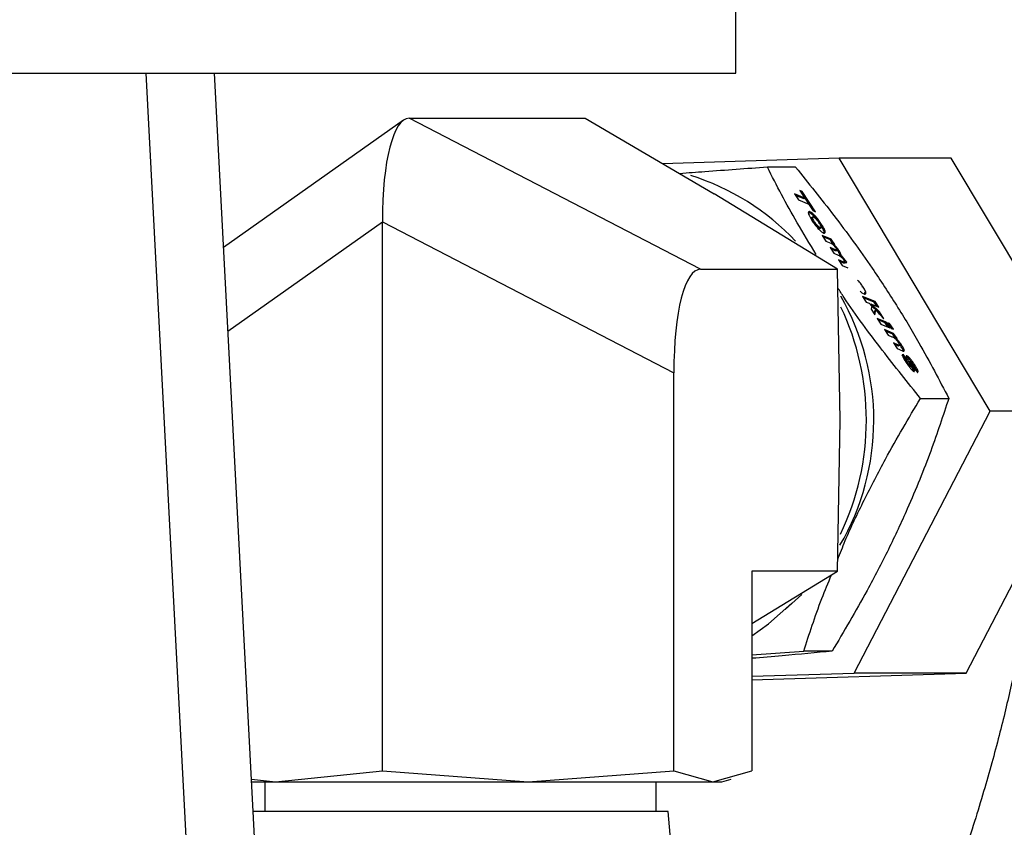
# Model space of a CAD drawing. Units: inches. Extents: x -6252 to -1303, y 462 to 4329.
# Drawn here: x -4661 to -4659, y 2529 to 2531 of the extents above; entities that cross this region are included whole.
import ezdxf

# ---------------------------------------------------------------- set-up
doc = ezdxf.new("R2010")
doc.units = ezdxf.units.IN
doc.header["$LTSCALE"] = 0.5
doc.header["$MEASUREMENT"] = 0
doc.layers.add('DIM', color=11, linetype='Continuous')
doc.layers.add('OBJECT', color=1, linetype='Continuous')
doc.styles.add('SIMP', font='SIMPLEX.SHX')
doc.dimstyles.new('FAB', dxfattribs={"dimscale": 0, "dimtxt": 0.1563, "dimasz": 0.18, "dimexe": 0.125, "dimexo": 0.0625, "dimgap": 0.09, "dimtad": 0, "dimtih": 1, "dimtoh": 1, "dimdec": 4, "dimzin": 4, "dimdsep": 46, "dimlunit": 5, "dimtxsty": 'SIMP', "dimcen": 0, "dimclrd": 256, "dimclre": 256, "dimclrt": 256, "dimadec": 0, "dimazin": 0, "dimtfac": 1, "dimtdec": 4, "dimtofl": 0, "dimtmove": 0, "dimatfit": 3, "dimfxl": 0, "dimtolj": 1, "dimtzin": 4, "dimarcsym": 0})

# ---------------------------------------------------------------- blocks, each defined once
blk = doc.blocks.new('*D39')
at = {"layer": 'Defpoints', "color": 0}
for p in [(-4630.816, 2550.0565), (-4730.6201, 2508.8951), (-4630.816, 2508.8952)]:
    blk.add_point(p, dxfattribs=at)
at = {"layer": 'DIM', "lineweight": -2}
for p, q in [((-4730.6201, 2510.1451), (-4730.6201, 2552.5565)), ((-4630.816, 2510.1452), (-4630.816, 2552.5565)), ((-4727.0201, 2550.0565), (-4700.1078, 2550.0565)), ((-4634.416, 2550.0565), (-4670.1601, 2550.0565))]:
    blk.add_line(p, q, dxfattribs=at)
at = {"layer": 'DIM'}
for points in [[(-4727.0201, 2550.6565), (-4727.0201, 2549.4565), (-4730.6201, 2550.0565)], [(-4634.416, 2550.6565), (-4634.416, 2549.4565), (-4630.816, 2550.0565)]]:
    blk.add_solid(points, dxfattribs=at)
at = {"layer": 'DIM', "insert": (-4685.1339, 2550.0565), "char_height": 3.126, "attachment_point": 5, "style": 'SIMP'}
blk.add_mtext('\\A1;100 [2535]', dxfattribs=at)
blk = doc.blocks.new('*D42')
at = {"layer": 'Defpoints', "color": 0}
for p in [(-4674.1684, 2543.2718), (-4630.798, 2507.2615), (-4571.2064, 2507.2615)]:
    blk.add_point(p, dxfattribs=at)
at = {"layer": 'DIM', "lineweight": -2}
for p, q in [((-4672.9184, 2543.2718), (-4568.7064, 2543.2718)), ((-4571.2064, 2539.6718), (-4571.2064, 2531.6197)), ((-4571.2064, 2510.8615), (-4571.2064, 2523.2562)), ((-4629.548, 2507.2615), (-4568.7064, 2507.2615))]:
    blk.add_line(p, q, dxfattribs=at)
at = {"layer": 'DIM'}
for points in [[(-4571.8064, 2539.6718), (-4570.6064, 2539.6718), (-4571.2064, 2543.2718)], [(-4571.8064, 2510.8615), (-4570.6064, 2510.8615), (-4571.2064, 2507.2615)]]:
    blk.add_solid(points, dxfattribs=at)
at = {"layer": 'DIM', "insert": (-4571.2064, 2527.4379), "char_height": 3.126, "attachment_point": 5, "style": 'SIMP'}
blk.add_mtext('\\A1;36 [915]', dxfattribs=at)
blk = doc.blocks.new('*D43')
at = {"layer": 'Defpoints', "color": 0}
for p in [(-4663.5767, 2541.622), (-4630.798, 2507.2615), (-4612.6542, 2507.2615)]:
    blk.add_point(p, dxfattribs=at)
at = {"layer": 'DIM', "lineweight": -2}
for p, q in [((-4662.3267, 2541.622), (-4610.1542, 2541.622)), ((-4612.6542, 2538.022), (-4612.6542, 2535.054)), ((-4612.6542, 2510.8615), (-4612.6542, 2526.6905)), ((-4629.548, 2507.2615), (-4610.1542, 2507.2615))]:
    blk.add_line(p, q, dxfattribs=at)
at = {"layer": 'DIM'}
for points in [[(-4613.2542, 2538.022), (-4612.0542, 2538.022), (-4612.6542, 2541.622)], [(-4613.2542, 2510.8615), (-4612.0542, 2510.8615), (-4612.6542, 2507.2615)]]:
    blk.add_solid(points, dxfattribs=at)
at = {"layer": 'DIM', "insert": (-4612.6542, 2530.8723), "char_height": 3.126, "attachment_point": 5, "style": 'SIMP'}
blk.add_mtext('\\A1;34 [873]', dxfattribs=at)

msp = doc.modelspace()

# ---------------------------------------------------------------- linework, layer by layer
at = {"layer": 'OBJECT'}
for p, q in [((-4659.12114, 2530.67985), (-4659.12114, 2531.34273)), ((-4660.19021, 2528.69548), (-4660.29421, 2530.67985)), ((-4660.0626, 2528.85257), (-4660.15837, 2530.67985)), ((-4659.77095, 2530.58977), (-4659.42105, 2530.58977)), ((-4659.19118, 2530.28966), (-4659.77095, 2530.58977)), ((-4659.42105, 2530.58977), (-4659.16442, 2530.43971)), ((-4659.78219, 2530.58591), (-4660.14018, 2530.33278)), ((-4658.91581, 2530.51065), (-4659.26678, 2530.49957)), ((-4658.61514, 2530.00758), (-4658.91581, 2530.51065)), ((-4658.69302, 2530.51065), (-4658.91581, 2530.51065)), ((-4658.39235, 2530.00758), (-4658.69302, 2530.51065)), ((-4659.00217, 2530.49243), (-4659.05844, 2530.49243)), ((-4658.91895, 2530.28966), (-4659.16442, 2530.43971)), ((-4658.98356, 2530.43093), (-4659.00427, 2530.43955)), ((-4659.00427, 2530.43955), (-4658.99659, 2530.42796)), ((-4658.98545, 2530.42958), (-4659.00232, 2530.4366)), ((-4658.9895, 2530.44446), (-4658.99367, 2530.44618)), ((-4658.99367, 2530.44618), (-4658.98356, 2530.43093)), ((-4658.99139, 2530.44311), (-4658.99173, 2530.44326)), ((-4658.99139, 2530.44311), (-4658.9895, 2530.44446)), ((-4658.96654, 2530.40562), (-4658.99139, 2530.44311)), ((-4658.96266, 2530.40398), (-4658.9895, 2530.44446)), ((-4658.99659, 2530.42796), (-4658.97588, 2530.41934)), ((-4658.98356, 2530.43093), (-4658.98545, 2530.42958)), ((-4658.97588, 2530.41934), (-4658.96689, 2530.40577)), ((-4658.96887, 2530.39304), (-4658.97077, 2530.3917)), ((-4658.96529, 2530.39779), (-4658.96718, 2530.39644)), ((-4658.96689, 2530.40577), (-4658.96266, 2530.40398)), ((-4660.13147, 2530.16671), (-4659.82422, 2530.38398)), ((-4659.82422, 2529.29205), (-4659.82422, 2530.38398)), ((-4659.82422, 2530.38398), (-4659.24444, 2530.08386)), ((-4658.96877, 2530.39065), (-4658.97066, 2530.38931)), ((-4658.96546, 2530.38456), (-4658.96735, 2530.38321)), ((-4658.9579, 2530.3757), (-4658.95979, 2530.37436)), ((-4658.95176, 2530.38077), (-4658.95366, 2530.37943)), ((-4658.95192, 2530.37231), (-4658.95381, 2530.37097)), ((-4658.95323, 2530.37112), (-4658.95134, 2530.37247)), ((-4658.93122, 2530.34919), (-4658.94934, 2530.35667)), ((-4658.94934, 2530.35667), (-4658.94205, 2530.34568)), ((-4658.93311, 2530.34784), (-4658.9474, 2530.35374)), ((-4658.94397, 2530.36666), (-4658.94587, 2530.36531)), ((-4658.94459, 2530.36124), (-4658.94387, 2530.36175)), ((-4658.94205, 2530.34568), (-4658.93234, 2530.3415)), ((-4658.93122, 2530.34919), (-4658.93311, 2530.34784)), ((-4658.92792, 2530.34001), (-4658.93311, 2530.34784)), ((-4658.92442, 2530.33893), (-4658.93122, 2530.34919)), ((-4658.92757, 2530.34026), (-4658.9289, 2530.33931)), ((-4658.92757, 2530.34026), (-4658.92442, 2530.33893)), ((-4658.92278, 2530.3282), (-4658.93342, 2530.33265)), ((-4658.93342, 2530.33265), (-4658.92595, 2530.32138)), ((-4658.92467, 2530.32686), (-4658.93146, 2530.3297)), ((-4658.92595, 2530.32138), (-4658.91749, 2530.31787)), ((-4658.92278, 2530.3282), (-4658.92467, 2530.32686)), ((-4658.92078, 2530.32758), (-4658.92267, 2530.32624)), ((-4658.92247, 2530.32635), (-4658.92267, 2530.32624)), ((-4658.92243, 2530.3263), (-4658.92054, 2530.32764)), ((-4658.91617, 2530.32707), (-4658.91806, 2530.32573)), ((-4658.91154, 2530.31623), (-4658.91343, 2530.31489)), ((-4658.90636, 2530.30367), (-4658.91716, 2530.30812)), ((-4658.91716, 2530.30812), (-4658.90974, 2530.29693)), ((-4658.90826, 2530.30233), (-4658.91522, 2530.3052)), ((-4658.90974, 2530.29693), (-4658.89861, 2530.29233)), ((-4658.90636, 2530.30367), (-4658.90826, 2530.30233)), ((-4658.90759, 2530.30895), (-4658.9057, 2530.3103)), ((-4658.90478, 2530.30325), (-4658.90667, 2530.3019)), ((-4658.9064, 2530.302), (-4658.90667, 2530.3019)), ((-4658.90639, 2530.30198), (-4658.90449, 2530.30332)), ((-4658.90045, 2530.30336), (-4658.90235, 2530.30202)), ((-4659.19118, 2530.28966), (-4658.91895, 2530.28966)), ((-4658.91337, 2529.98954), (-4658.91895, 2530.28966)), ((-4658.86873, 2530.25551), (-4658.87063, 2530.25417)), ((-4658.86473, 2530.24306), (-4658.86283, 2530.24441)), ((-4658.84427, 2530.22536), (-4658.869, 2530.23547)), ((-4658.869, 2530.23547), (-4658.86166, 2530.22439)), ((-4658.84617, 2530.22402), (-4658.86708, 2530.23256)), ((-4658.86166, 2530.22439), (-4658.85608, 2530.22209)), ((-4658.85608, 2530.22209), (-4658.85057, 2530.21655)), ((-4658.85107, 2530.22045), (-4658.85296, 2530.21911)), ((-4658.83731, 2530.20331), (-4658.85296, 2530.21911)), ((-4658.85107, 2530.22045), (-4658.83698, 2530.21437)), ((-4658.83542, 2530.20466), (-4658.85107, 2530.22045)), ((-4658.84427, 2530.22536), (-4658.84617, 2530.22402)), ((-4658.84088, 2530.21605), (-4658.84617, 2530.22402)), ((-4658.83698, 2530.21437), (-4658.84427, 2530.22536)), ((-4658.85057, 2530.21655), (-4658.85227, 2530.21023)), ((-4658.85227, 2530.21023), (-4658.84465, 2530.19873)), ((-4658.84595, 2530.20069), (-4658.84483, 2530.2069)), ((-4658.84294, 2530.20824), (-4658.84483, 2530.2069)), ((-4658.84465, 2530.19873), (-4658.84294, 2530.20824)), ((-4658.84294, 2530.20824), (-4658.82655, 2530.19128)), ((-4658.83542, 2530.20466), (-4658.83731, 2530.20331)), ((-4658.83542, 2530.20047), (-4658.83731, 2530.20331)), ((-4658.82655, 2530.19128), (-4658.83542, 2530.20466)), ((-4658.82195, 2530.18434), (-4658.84005, 2530.19179)), ((-4658.84005, 2530.19179), (-4658.83266, 2530.18063)), ((-4658.82384, 2530.18299), (-4658.83811, 2530.18887)), ((-4658.83266, 2530.18063), (-4658.81448, 2530.17307)), ((-4658.82384, 2530.18299), (-4658.82195, 2530.18434)), ((-4658.81832, 2530.17467), (-4658.82384, 2530.18299)), ((-4658.81448, 2530.17307), (-4658.82195, 2530.18434)), ((-4658.81519, 2530.18149), (-4658.81959, 2530.18332)), ((-4658.81959, 2530.18332), (-4658.81212, 2530.17205)), ((-4658.81708, 2530.18015), (-4658.81764, 2530.18038)), ((-4658.81519, 2530.18149), (-4658.81708, 2530.18015)), ((-4658.81157, 2530.17182), (-4658.81708, 2530.18015)), ((-4658.80772, 2530.17022), (-4658.81519, 2530.18149)), ((-4658.80724, 2530.16215), (-4658.82542, 2530.16971)), ((-4658.82542, 2530.16971), (-4658.81797, 2530.15848)), ((-4658.80913, 2530.1608), (-4658.82347, 2530.16677)), ((-4658.81797, 2530.15848), (-4658.81069, 2530.1554)), ((-4658.81212, 2530.17205), (-4658.80772, 2530.17022)), ((-4658.80724, 2530.16215), (-4658.80913, 2530.1608)), ((-4658.80405, 2530.15313), (-4658.80913, 2530.1608)), ((-4658.80031, 2530.1517), (-4658.80724, 2530.16215)), ((-4658.79857, 2530.13922), (-4658.80768, 2530.14296)), ((-4658.80768, 2530.14296), (-4658.80024, 2530.13173)), ((-4658.80046, 2530.13787), (-4658.80575, 2530.14005)), ((-4658.80545, 2530.15213), (-4658.80381, 2530.1533)), ((-4658.80381, 2530.1533), (-4658.80031, 2530.1517)), ((-4658.79857, 2530.13922), (-4658.80046, 2530.13787)), ((-4658.79718, 2530.13701), (-4658.79529, 2530.13836)), ((-4658.79155, 2530.13906), (-4658.79344, 2530.13772)), ((-4658.80024, 2530.13173), (-4658.78981, 2530.12732)), ((-4658.79558, 2530.13828), (-4658.79748, 2530.13694)), ((-4658.79719, 2530.13703), (-4658.79748, 2530.13694)), ((-4658.78316, 2530.10857), (-4658.79047, 2530.11958)), ((-4658.78123, 2530.10985), (-4658.78857, 2530.12093)), ((-4658.78646, 2530.1299), (-4658.78836, 2530.12855)), ((-4658.78696, 2530.1265), (-4658.78649, 2530.1269)), ((-4658.78153, 2530.10972), (-4658.78343, 2530.10838)), ((-4658.78138, 2530.11761), (-4658.78197, 2530.11719)), ((-4658.77911, 2530.10342), (-4658.781, 2530.10207)), ((-4658.77923, 2530.10899), (-4658.77431, 2530.10018)), ((-4658.77565, 2530.11327), (-4658.77754, 2530.11193)), ((-4658.77404, 2530.10649), (-4658.77593, 2530.10515)), ((-4658.77396, 2530.10549), (-4658.77586, 2530.10415)), ((-4658.77295, 2530.10334), (-4658.77484, 2530.10199)), ((-4658.77057, 2530.09431), (-4658.77484, 2530.10199)), ((-4658.76868, 2530.09566), (-4658.77295, 2530.10334)), ((-4658.76642, 2530.10115), (-4658.76831, 2530.09981)), ((-4659.24444, 2529.29205), (-4659.24444, 2530.08386)), ((-4658.77555, 2530.09869), (-4658.77744, 2530.09734)), ((-4658.77353, 2530.09714), (-4658.77542, 2530.09579)), ((-4658.77526, 2530.09584), (-4658.77336, 2530.09718)), ((-4658.76868, 2530.09566), (-4658.77057, 2530.09431)), ((-4658.76551, 2530.08912), (-4658.76741, 2530.08778)), ((-4658.7669, 2530.09511), (-4658.75955, 2530.08403)), ((-4658.76594, 2530.08606), (-4658.76553, 2530.08636)), ((-4658.75955, 2530.08403), (-4658.75908, 2530.08449)), ((-4658.75383, 2530.03287), (-4658.69756, 2530.03287)), ((-4658.88564, 2529.48647), (-4658.61514, 2530.00758)), ((-4658.66284, 2529.48647), (-4658.39235, 2530.00758)), ((-4658.39235, 2530.00758), (-4658.61514, 2530.00758)), ((-4658.91895, 2529.68943), (-4658.91337, 2529.98954)), ((-4658.91895, 2529.68943), (-4659.08909, 2529.68943)), ((-4659.08909, 2529.68943), (-4659.08909, 2529.29205)), ((-4659.08909, 2529.58542), (-4658.91895, 2529.68943)), ((-4659.02302, 2529.61283), (-4658.98971, 2529.64286)), ((-4659.08909, 2529.52246), (-4658.98596, 2529.52998)), ((-4658.92968, 2529.52998), (-4658.98596, 2529.52998)), ((-4659.08909, 2529.48005), (-4658.88564, 2529.48647)), ((-4659.08909, 2529.47301), (-4658.66284, 2529.48647)), ((-4658.66284, 2529.48647), (-4658.88564, 2529.48647)), ((-4660.03643, 2529.2705), (-4659.82422, 2529.29205)), ((-4659.82422, 2529.29205), (-4659.53433, 2529.2705)), ((-4659.53433, 2529.2705), (-4659.24444, 2529.29205)), ((-4659.24444, 2529.29205), (-4659.16676, 2529.2705)), ((-4659.16676, 2529.2705), (-4659.08909, 2529.29205)), ((-4660.08476, 2529.27541), (-4660.03643, 2529.2705)), ((-4660.05804, 2529.2705), (-4660.05804, 2529.21109)), ((-4659.27969, 2529.21109), (-4659.27969, 2529.2705)), ((-4659.14905, 2529.2705), (-4659.13071, 2529.27541)), ((-4659.23271, 2528.94581), (-4659.25592, 2529.21109))]:
    msp.add_line(p, q, dxfattribs=at)
at = {"layer": 'OBJECT', "flags": 128}
for points in [[(-4662.18538, 2530.67985), (-4661.92938, 2530.67985), (-4661.67954, 2530.67985), (-4661.43678, 2530.67985), (-4661.20202, 2530.67985), (-4660.97613, 2530.67985), (-4660.75995, 2530.67985), (-4660.5543, 2530.67985), (-4660.35994, 2530.67985), (-4660.1776, 2530.67985), (-4660.00796, 2530.67985), (-4659.85165, 2530.67985), (-4659.70926, 2530.67985), (-4659.58132, 2530.67985), (-4659.4683, 2530.67985), (-4659.37063, 2530.67985), (-4659.28868, 2530.67985), (-4659.22274, 2530.67985), (-4659.17308, 2530.67985), (-4659.13986, 2530.67985), (-4659.12323, 2530.67985), (-4659.12114, 2530.67985)], [(-4659.08909, 2529.56078), (-4659.05646, 2529.5842), (-4659.00969, 2529.6258)], [(-4660.08451, 2529.2705), (-4660.08126, 2529.2705), (-4660.03643, 2529.2705)], [(-4660.03643, 2529.2705), (-4659.98531, 2529.2705), (-4659.92877, 2529.2705), (-4659.86779, 2529.2705), (-4659.8034, 2529.2705), (-4659.73671, 2529.2705), (-4659.66886, 2529.2705), (-4659.60102, 2529.2705), (-4659.53433, 2529.2705)], [(-4659.53433, 2529.2705), (-4659.46994, 2529.2705), (-4659.40896, 2529.2705), (-4659.35242, 2529.2705), (-4659.3013, 2529.2705), (-4659.25647, 2529.2705), (-4659.21869, 2529.2705), (-4659.18862, 2529.2705), (-4659.16676, 2529.2705)], [(-4659.16676, 2529.2705), (-4659.1535, 2529.2705), (-4659.14905, 2529.2705)], [(-4659.25592, 2529.21109), (-4659.26123, 2529.21109), (-4659.28285, 2529.21109), (-4659.32028, 2529.21109), (-4659.37198, 2529.21109), (-4659.43584, 2529.21109), (-4659.50923, 2529.21109), (-4659.58916, 2529.21109), (-4659.67235, 2529.21109), (-4659.7554, 2529.21109), (-4659.83491, 2529.21109), (-4659.90762, 2529.21109), (-4659.97055, 2529.21109), (-4660.02114, 2529.21109), (-4660.0573, 2529.21109), (-4660.07756, 2529.21109), (-4660.08139, 2529.21109)]]:
    msp.add_lwpolyline(points, dxfattribs=at)
at = {"layer": 'OBJECT'}
for centre, radius, start, end in [((-4659.35681, 2530.01027), 0.48803, 43.40384, 72.60738), ((-4659.34066, 2529.98955), 0.49398, 329.73927, 29.91853), ((-4659.38373, 2529.98995), 0.52223, 359.95543, 25.40781), ((-4659.38371, 2529.98913), 0.52221, 334.32074, 0.0447)]:
    msp.add_arc(centre, radius, start, end, dxfattribs=at)
for centre in [(-4659.7532, 2530.31538), (-4659.17342, 2530.01527)]:
    msp.add_ellipse(centre, major_axis=(-0.01894, 0.27435), ratio=0.2494863, start_param=6.2659675, end_param=7.5840835, dxfattribs=at)
for points, knots in [([(-4659.05844, 2530.49243), (-4659.09979, 2530.48948), (-4659.15761, 2530.48537), (-4659.21597, 2530.48086), (-4659.2326, 2530.47958)], [0, 0, 0, 0, 0.7150381, 1, 1, 1, 1]), ([(-4658.96113, 2530.31872), (-4658.97413, 2530.34004), (-4659.01103, 2530.40054), (-4659.03981, 2530.45631), (-4659.05844, 2530.49243)], [0, 0, 0, 0, 0.3523811, 1, 1, 1, 1]), ([(-4659.00217, 2530.49243), (-4658.97678, 2530.46096), (-4658.92515, 2530.39695), (-4658.85673, 2530.30285), (-4658.80027, 2530.21681), (-4658.74731, 2530.12845), (-4658.7164, 2530.06906), (-4658.69756, 2530.03287)], [0, 0, 0, 0, 0.2161914, 0.4397735, 0.5934279, 0.7522203, 1, 1, 1, 1]), ([(-4658.97623, 2530.40373), (-4658.9765, 2530.40363), (-4658.97723, 2530.40334), (-4658.97699, 2530.40139), (-4658.97642, 2530.39963), (-4658.97627, 2530.39914)], [0, 0, 0, 0, 0.2933321, 0.8040243, 1, 1, 1, 1]), ([(-4658.96718, 2530.39644), (-4658.96862, 2530.39778), (-4658.972, 2530.40091), (-4658.9749, 2530.40253), (-4658.97616, 2530.4027), (-4658.9764, 2530.40273)], [0, 0, 0, 0, 0.3761877, 0.884628, 1, 1, 1, 1]), ([(-4658.97627, 2530.39914), (-4658.97566, 2530.39767), (-4658.97446, 2530.39473), (-4658.97148, 2530.3896), (-4658.96934, 2530.3863), (-4658.96841, 2530.38487)], [0, 0, 0, 0, 0.3622065, 0.7225975, 1, 1, 1, 1]), ([(-4658.96529, 2530.39779), (-4658.96673, 2530.39913), (-4658.97012, 2530.40228), (-4658.97341, 2530.40403), (-4658.97496, 2530.40419), (-4658.9755, 2530.40425)], [0, 0, 0, 0, 0.3242504, 0.7621394, 1, 1, 1, 1]), ([(-4658.96838, 2530.39318), (-4658.96871, 2530.39309), (-4658.96926, 2530.39294), (-4658.96915, 2530.39174), (-4658.96885, 2530.3909), (-4658.96877, 2530.39065)], [0, 0, 0, 0, 0.5049156, 0.8516281, 1, 1, 1, 1]), ([(-4658.96221, 2530.3899), (-4658.96311, 2530.39062), (-4658.96486, 2530.39201), (-4658.96689, 2530.393), (-4658.96788, 2530.39312), (-4658.96838, 2530.39318)], [0, 0, 0, 0, 0.3447844, 0.6675619, 1, 1, 1, 1]), ([(-4658.95769, 2530.3851), (-4658.95823, 2530.38588), (-4658.96066, 2530.38936), (-4658.96407, 2530.39327), (-4658.96655, 2530.39581), (-4658.96718, 2530.39644)], [0, 0, 0, 0, 0.17686153, 0.79236431, 1, 1, 1, 1]), ([(-4658.95176, 2530.38077), (-4658.95362, 2530.38348), (-4658.95736, 2530.38891), (-4658.96217, 2530.39462), (-4658.96466, 2530.39715), (-4658.96529, 2530.39779)], [0, 0, 0, 0, 0.4259534, 0.8551588, 1, 1, 1, 1]), ([(-4658.97066, 2530.38931), (-4658.97083, 2530.38986), (-4658.97117, 2530.39097), (-4658.97102, 2530.39159), (-4658.97078, 2530.39166), (-4658.97075, 2530.39167)], [0, 0, 0, 0, 0.4681195, 0.9335535, 1, 1, 1, 1]), ([(-4658.96735, 2530.38321), (-4658.968, 2530.38423), (-4658.9693, 2530.38627), (-4658.97025, 2530.38825), (-4658.9706, 2530.38916), (-4658.97066, 2530.38931)], [0, 0, 0, 0, 0.455625, 0.9131743, 1, 1, 1, 1]), ([(-4658.96877, 2530.39065), (-4658.96844, 2530.38987), (-4658.96778, 2530.38831), (-4658.96645, 2530.38607), (-4658.96564, 2530.38483), (-4658.96546, 2530.38456)], [0, 0, 0, 0, 0.43850909, 0.87744313, 1, 1, 1, 1]), ([(-4658.96841, 2530.38487), (-4658.96656, 2530.38218), (-4658.96314, 2530.3772), (-4658.95826, 2530.37132), (-4658.95567, 2530.36871), (-4658.95463, 2530.36767)], [0, 0, 0, 0, 0.4145285, 0.7665662, 1, 1, 1, 1]), ([(-4658.96546, 2530.38456), (-4658.96472, 2530.38349), (-4658.96324, 2530.38135), (-4658.96051, 2530.3781), (-4658.95886, 2530.37658), (-4658.9579, 2530.3757)], [0, 0, 0, 0, 0.2955887, 0.5919871, 1, 1, 1, 1]), ([(-4658.95979, 2530.37436), (-4658.96079, 2530.37525), (-4658.96223, 2530.37654), (-4658.96386, 2530.37856), (-4658.96436, 2530.37917)], [0, 0, 0, 0, 0.6938084, 1, 1, 1, 1]), ([(-4658.95453, 2530.38081), (-4658.95534, 2530.38199), (-4658.95696, 2530.38434), (-4658.95973, 2530.38764), (-4658.96135, 2530.38912), (-4658.96221, 2530.3899)], [0, 0, 0, 0, 0.3189878, 0.6400107, 1, 1, 1, 1]), ([(-4658.95381, 2530.37097), (-4658.95427, 2530.37103), (-4658.95555, 2530.3712), (-4658.95779, 2530.37266), (-4658.95952, 2530.37413), (-4658.95979, 2530.37436)], [0, 0, 0, 0, 0.3174132, 0.8928432, 1, 1, 1, 1]), ([(-4658.9579, 2530.3757), (-4658.95711, 2530.37506), (-4658.95489, 2530.37324), (-4658.95299, 2530.37237), (-4658.95207, 2530.37232), (-4658.95192, 2530.37231)], [0, 0, 0, 0, 0.3176643, 0.8908952, 1, 1, 1, 1]), ([(-4658.95128, 2530.3747), (-4658.95152, 2530.37535), (-4658.95202, 2530.37664), (-4658.95327, 2530.37887), (-4658.95418, 2530.38027), (-4658.95453, 2530.38081)], [0, 0, 0, 0, 0.3806788, 0.7616857, 1, 1, 1, 1]), ([(-4658.94587, 2530.36531), (-4658.9464, 2530.3666), (-4658.94766, 2530.36961), (-4658.95056, 2530.37467), (-4658.95281, 2530.37814), (-4658.95366, 2530.37943)], [0, 0, 0, 0, 0.3183639, 0.7456606, 1, 1, 1, 1]), ([(-4658.95192, 2530.37231), (-4658.95156, 2530.3724), (-4658.95094, 2530.37255), (-4658.95099, 2530.37374), (-4658.95123, 2530.37453), (-4658.95128, 2530.3747)], [0, 0, 0, 0, 0.52327612, 0.90024821, 1, 1, 1, 1]), ([(-4658.94397, 2530.36666), (-4658.94451, 2530.36794), (-4658.94577, 2530.37095), (-4658.94867, 2530.37601), (-4658.95092, 2530.37948), (-4658.95176, 2530.38077)], [0, 0, 0, 0, 0.3183015, 0.7455478, 1, 1, 1, 1]), ([(-4658.95463, 2530.36767), (-4658.9533, 2530.36644), (-4658.95003, 2530.36344), (-4658.94668, 2530.36148), (-4658.94513, 2530.3613), (-4658.94459, 2530.36124)], [0, 0, 0, 0, 0.3108609, 0.7609845, 1, 1, 1, 1]), ([(-4658.95326, 2530.37115), (-4658.95327, 2530.37113), (-4658.95335, 2530.37092), (-4658.9536, 2530.37094), (-4658.95381, 2530.37097)], [0, 0, 0, 0, 0.108089, 1, 1, 1, 1]), ([(-4658.94508, 2530.3609), (-4658.94503, 2530.36163), (-4658.94496, 2530.36273), (-4658.94564, 2530.36467), (-4658.94587, 2530.36531)], [0, 0, 0, 0, 0.6681023, 1, 1, 1, 1]), ([(-4658.94319, 2530.36224), (-4658.94314, 2530.36298), (-4658.94307, 2530.36407), (-4658.94375, 2530.36601), (-4658.94397, 2530.36666)], [0, 0, 0, 0, 0.66811917, 1, 1, 1, 1]), ([(-4658.93234, 2530.3415), (-4658.93195, 2530.34132), (-4658.9309, 2530.34083), (-4658.92955, 2530.33981), (-4658.9287, 2530.33916)], [0, 0, 0, 0, 0.3735973, 1, 1, 1, 1]), ([(-4658.9287, 2530.33916), (-4658.92828, 2530.3388), (-4658.92731, 2530.33796), (-4658.92619, 2530.33671), (-4658.92555, 2530.336)], [0, 0, 0, 0, 0.4318035, 1, 1, 1, 1]), ([(-4658.91617, 2530.32707), (-4658.91718, 2530.32853), (-4658.9192, 2530.33144), (-4658.92304, 2530.33597), (-4658.92577, 2530.33866), (-4658.92737, 2530.34008), (-4658.92757, 2530.34026)], [0, 0, 0, 0, 0.2661017, 0.5319266, 0.9420602, 1, 1, 1, 1]), ([(-4658.92555, 2530.336), (-4658.9249, 2530.33523), (-4658.92381, 2530.33395), (-4658.92279, 2530.33247), (-4658.92238, 2530.33187)], [0, 0, 0, 0, 0.59552, 1, 1, 1, 1]), ([(-4658.92267, 2530.32624), (-4658.92289, 2530.32627), (-4658.92348, 2530.32636), (-4658.92421, 2530.32667), (-4658.92467, 2530.32686)], [0, 0, 0, 0, 0.3661519, 1, 1, 1, 1]), ([(-4658.92078, 2530.32758), (-4658.92099, 2530.32761), (-4658.92159, 2530.32771), (-4658.92232, 2530.32801), (-4658.92278, 2530.3282)], [0, 0, 0, 0, 0.366124, 1, 1, 1, 1]), ([(-4658.92238, 2530.33187), (-4658.92196, 2530.33122), (-4658.9213, 2530.33019), (-4658.92065, 2530.32892), (-4658.92038, 2530.32815), (-4658.92041, 2530.32766), (-4658.92064, 2530.32761), (-4658.92078, 2530.32758)], [0, 0, 0, 0, 0.2904097, 0.4584433, 0.6262141, 0.7771888, 1, 1, 1, 1]), ([(-4658.91806, 2530.32573), (-4658.91907, 2530.32723), (-4658.9202, 2530.32891), (-4658.92139, 2530.33033), (-4658.92153, 2530.33049)], [0, 0, 0, 0, 0.8889334, 1, 1, 1, 1]), ([(-4658.91343, 2530.31489), (-4658.91341, 2530.31555), (-4658.91337, 2530.31669), (-4658.91446, 2530.31962), (-4658.91609, 2530.32267), (-4658.91744, 2530.32477), (-4658.91806, 2530.32573)], [0, 0, 0, 0, 0.3336657, 0.5680116, 0.802542, 1, 1, 1, 1]), ([(-4658.91749, 2530.31787), (-4658.91678, 2530.31756), (-4658.91536, 2530.31695), (-4658.91352, 2530.31558), (-4658.91259, 2530.31489)], [0, 0, 0, 0, 0.4948079, 1, 1, 1, 1]), ([(-4658.91154, 2530.31623), (-4658.91152, 2530.3169), (-4658.91147, 2530.31804), (-4658.91257, 2530.32096), (-4658.9142, 2530.32402), (-4658.91555, 2530.32611), (-4658.91617, 2530.32707)], [0, 0, 0, 0, 0.33359034, 0.56788329, 0.80239282, 1, 1, 1, 1]), ([(-4658.91259, 2530.31489), (-4658.91219, 2530.31454), (-4658.91136, 2530.31383), (-4658.91041, 2530.31281), (-4658.90993, 2530.31229)], [0, 0, 0, 0, 0.4895903, 1, 1, 1, 1]), ([(-4658.9057, 2530.3103), (-4658.90646, 2530.31117), (-4658.90854, 2530.31354), (-4658.91038, 2530.31519), (-4658.91154, 2530.31623)], [0, 0, 0, 0, 0.3658536, 1, 1, 1, 1]), ([(-4658.90993, 2530.31229), (-4658.90949, 2530.31178), (-4658.90844, 2530.31059), (-4658.90717, 2530.30889), (-4658.90643, 2530.3078), (-4658.90625, 2530.30753)], [0, 0, 0, 0, 0.3594403, 0.8442327, 1, 1, 1, 1]), ([(-4658.90667, 2530.3019), (-4658.90691, 2530.30193), (-4658.90738, 2530.30198), (-4658.90796, 2530.30221), (-4658.90826, 2530.30233)], [0, 0, 0, 0, 0.4978346, 1, 1, 1, 1]), ([(-4658.90478, 2530.30325), (-4658.90502, 2530.30327), (-4658.90549, 2530.30333), (-4658.90607, 2530.30356), (-4658.90636, 2530.30367)], [0, 0, 0, 0, 0.49779425, 1, 1, 1, 1]), ([(-4658.90625, 2530.30753), (-4658.90581, 2530.30684), (-4658.90512, 2530.30577), (-4658.90451, 2530.3045), (-4658.90429, 2530.30373), (-4658.90439, 2530.3033), (-4658.90465, 2530.30327), (-4658.90478, 2530.30325)], [0, 0, 0, 0, 0.295049, 0.4539744, 0.6129355, 0.8061027, 1, 1, 1, 1]), ([(-4658.90045, 2530.30336), (-4658.90115, 2530.30438), (-4658.90283, 2530.30683), (-4658.90464, 2530.30902), (-4658.9057, 2530.3103)], [0, 0, 0, 0, 0.4145502, 1, 1, 1, 1]), ([(-4658.90235, 2530.30202), (-4658.90304, 2530.30304), (-4658.90407, 2530.30458), (-4658.90519, 2530.30595), (-4658.90556, 2530.30641)], [0, 0, 0, 0, 0.6677378, 1, 1, 1, 1]), ([(-4658.87347, 2530.26198), (-4658.87456, 2530.26325), (-4658.87642, 2530.26541), (-4658.8781, 2530.267), (-4658.8788, 2530.26766)], [0, 0, 0, 0, 0.5853793, 1, 1, 1, 1]), ([(-4658.86873, 2530.25551), (-4658.86927, 2530.25631), (-4658.87078, 2530.25854), (-4658.87242, 2530.26064), (-4658.87347, 2530.26198)], [0, 0, 0, 0, 0.3596315, 1, 1, 1, 1]), ([(-4658.75383, 2530.03287), (-4658.77912, 2530.06433), (-4658.83056, 2530.12834), (-4658.88684, 2530.20427), (-4658.9142, 2530.24623), (-4658.91826, 2530.25245)], [0, 0, 0, 0, 0.4516363, 0.918712, 1, 1, 1, 1]), ([(-4658.87413, 2530.24609), (-4658.87285, 2530.24495), (-4658.86954, 2530.24202), (-4658.86639, 2530.24046), (-4658.8648, 2530.24031), (-4658.86428, 2530.24026)], [0, 0, 0, 0, 0.298618, 0.7714413, 1, 1, 1, 1]), ([(-4658.86283, 2530.24441), (-4658.86325, 2530.24553), (-4658.86408, 2530.24777), (-4658.86634, 2530.25181), (-4658.86803, 2530.25442), (-4658.86873, 2530.25551)], [0, 0, 0, 0, 0.3671461, 0.7347805, 1, 1, 1, 1]), ([(-4658.86466, 2530.24032), (-4658.86449, 2530.2406), (-4658.86417, 2530.2411), (-4658.86455, 2530.24245), (-4658.86473, 2530.24306)], [0, 0, 0, 0, 0.5500846, 1, 1, 1, 1]), ([(-4658.86428, 2530.24026), (-4658.86385, 2530.24032), (-4658.86275, 2530.24046), (-4658.86216, 2530.24183), (-4658.86268, 2530.24383), (-4658.86283, 2530.24441)], [0, 0, 0, 0, 0.3184243, 0.8017916, 1, 1, 1, 1]), ([(-4658.81069, 2530.1554), (-4658.80995, 2530.15509), (-4658.80845, 2530.15446), (-4658.8067, 2530.15337), (-4658.80582, 2530.15283)], [0, 0, 0, 0, 0.4984285, 1, 1, 1, 1]), ([(-4658.80582, 2530.15283), (-4658.80533, 2530.15247), (-4658.80418, 2530.1516), (-4658.80259, 2530.15), (-4658.80158, 2530.14884), (-4658.80142, 2530.14866)], [0, 0, 0, 0, 0.37810006, 0.90072551, 1, 1, 1, 1]), ([(-4658.79155, 2530.13906), (-4658.79273, 2530.14078), (-4658.7951, 2530.14422), (-4658.79923, 2530.1491), (-4658.80206, 2530.15183), (-4658.80356, 2530.15309), (-4658.80381, 2530.1533)], [0, 0, 0, 0, 0.2896226, 0.5804299, 0.9297415, 1, 1, 1, 1]), ([(-4658.80142, 2530.14866), (-4658.80089, 2530.14803), (-4658.79955, 2530.14643), (-4658.79827, 2530.14459), (-4658.79751, 2530.14347)], [0, 0, 0, 0, 0.3942825, 1, 1, 1, 1]), ([(-4658.79558, 2530.13828), (-4658.79587, 2530.13833), (-4658.79676, 2530.13847), (-4658.79784, 2530.13891), (-4658.79857, 2530.13922)], [0, 0, 0, 0, 0.3211053, 1, 1, 1, 1]), ([(-4658.79751, 2530.14347), (-4658.79691, 2530.14254), (-4658.79603, 2530.14117), (-4658.79529, 2530.13961), (-4658.79507, 2530.13875), (-4658.7952, 2530.13834), (-4658.79547, 2530.1383), (-4658.79558, 2530.13828)], [0, 0, 0, 0, 0.3390932, 0.4982901, 0.6582361, 0.8475751, 1, 1, 1, 1]), ([(-4658.79344, 2530.13772), (-4658.79461, 2530.13949), (-4658.79583, 2530.14134), (-4658.79714, 2530.14289), (-4658.79719, 2530.14294)], [0, 0, 0, 0, 0.9625923, 1, 1, 1, 1]), ([(-4658.78646, 2530.1299), (-4658.78691, 2530.13094), (-4658.78781, 2530.13303), (-4658.78977, 2530.13634), (-4658.79108, 2530.13834), (-4658.79155, 2530.13906)], [0, 0, 0, 0, 0.3914591, 0.7810225, 1, 1, 1, 1]), ([(-4658.79748, 2530.13694), (-4658.79776, 2530.13698), (-4658.79865, 2530.13712), (-4658.79973, 2530.13757), (-4658.80046, 2530.13787)], [0, 0, 0, 0, 0.3210585, 1, 1, 1, 1]), ([(-4658.78836, 2530.12855), (-4658.78881, 2530.1296), (-4658.7897, 2530.13169), (-4658.79166, 2530.13499), (-4658.79297, 2530.137), (-4658.79344, 2530.13772)], [0, 0, 0, 0, 0.3914366, 0.7810259, 1, 1, 1, 1]), ([(-4658.78929, 2530.12045), (-4658.78952, 2530.12037), (-4658.79012, 2530.12016), (-4658.78996, 2530.11854), (-4658.78939, 2530.11693), (-4658.78917, 2530.11633)], [0, 0, 0, 0, 0.2918103, 0.7358843, 1, 1, 1, 1]), ([(-4658.78981, 2530.12732), (-4658.78929, 2530.12711), (-4658.78824, 2530.12668), (-4658.78739, 2530.12656), (-4658.78696, 2530.1265)], [0, 0, 0, 0, 0.4990781, 1, 1, 1, 1]), ([(-4658.78785, 2530.126), (-4658.78786, 2530.12651), (-4658.78787, 2530.12718), (-4658.78826, 2530.12827), (-4658.78836, 2530.12855)], [0, 0, 0, 0, 0.7438419, 1, 1, 1, 1]), ([(-4658.78596, 2530.12735), (-4658.78597, 2530.12785), (-4658.78598, 2530.12853), (-4658.78637, 2530.12962), (-4658.78646, 2530.1299)], [0, 0, 0, 0, 0.7438626, 1, 1, 1, 1]), ([(-4658.78917, 2530.11633), (-4658.78851, 2530.11486), (-4658.78697, 2530.11144), (-4658.78408, 2530.1068), (-4658.78227, 2530.10404), (-4658.78198, 2530.10361)], [0, 0, 0, 0, 0.3884507, 0.9043984, 1, 1, 1, 1]), ([(-4658.781, 2530.10207), (-4658.78155, 2530.10292), (-4658.78247, 2530.10435), (-4658.78338, 2530.10617), (-4658.78378, 2530.10746), (-4658.78374, 2530.10815), (-4658.78347, 2530.10828), (-4658.78339, 2530.10832)], [0, 0, 0, 0, 0.2702869, 0.4555332, 0.641399, 0.879867, 1, 1, 1, 1]), ([(-4658.78138, 2530.11761), (-4658.78163, 2530.11756), (-4658.78221, 2530.11743), (-4658.78233, 2530.11632), (-4658.78197, 2530.11505), (-4658.78183, 2530.11457)], [0, 0, 0, 0, 0.31233036, 0.73627137, 1, 1, 1, 1]), ([(-4658.77754, 2530.11193), (-4658.77856, 2530.11299), (-4658.78038, 2530.11487), (-4658.78161, 2530.11553), (-4658.78214, 2530.11582)], [0, 0, 0, 0, 0.5638277, 1, 1, 1, 1]), ([(-4658.78198, 2530.10361), (-4658.78021, 2530.101), (-4658.77709, 2530.0964), (-4658.77376, 2530.09253), (-4658.77232, 2530.09086)], [0, 0, 0, 0, 0.5678348, 1, 1, 1, 1]), ([(-4658.77911, 2530.10342), (-4658.77966, 2530.10427), (-4658.78058, 2530.1057), (-4658.78149, 2530.10752), (-4658.78189, 2530.1088), (-4658.78184, 2530.10949), (-4658.78158, 2530.10962), (-4658.78149, 2530.10967)], [0, 0, 0, 0, 0.2700599, 0.4553359, 0.6412763, 0.8798401, 1, 1, 1, 1]), ([(-4658.78183, 2530.11457), (-4658.78161, 2530.11396), (-4658.78103, 2530.11236), (-4658.77992, 2530.11028), (-4658.77923, 2530.10899)], [0, 0, 0, 0, 0.38255404, 1, 1, 1, 1]), ([(-4658.77565, 2530.11327), (-4658.77665, 2530.11429), (-4658.77866, 2530.11634), (-4658.7805, 2530.11751), (-4658.78119, 2530.11759), (-4658.78138, 2530.11761)], [0, 0, 0, 0, 0.41650071, 0.83645066, 1, 1, 1, 1]), ([(-4658.77555, 2530.09869), (-4658.77593, 2530.09912), (-4658.77689, 2530.1002), (-4658.7781, 2530.10191), (-4658.77887, 2530.10306), (-4658.77911, 2530.10342)], [0, 0, 0, 0, 0.3124938, 0.7833357, 1, 1, 1, 1]), ([(-4658.77161, 2530.1045), (-4658.77202, 2530.10509), (-4658.77356, 2530.10732), (-4658.77565, 2530.10987), (-4658.77718, 2530.11154), (-4658.77754, 2530.11193)], [0, 0, 0, 0, 0.21523441, 0.81527017, 1, 1, 1, 1]), ([(-4658.77586, 2530.10415), (-4658.77593, 2530.10439), (-4658.77608, 2530.10486), (-4658.77603, 2530.10512), (-4658.77593, 2530.10514), (-4658.77593, 2530.10515)], [0, 0, 0, 0, 0.4911774, 0.9825807, 1, 1, 1, 1]), ([(-4658.77484, 2530.10199), (-4658.77497, 2530.10223), (-4658.77523, 2530.10271), (-4658.77558, 2530.10344), (-4658.77576, 2530.10389), (-4658.77586, 2530.10415)], [0, 0, 0, 0, 0.3002371, 0.5991962, 1, 1, 1, 1]), ([(-4658.76642, 2530.10115), (-4658.7679, 2530.10333), (-4658.7705, 2530.10715), (-4658.77376, 2530.11121), (-4658.77529, 2530.11288), (-4658.77565, 2530.11327)], [0, 0, 0, 0, 0.5021334, 0.8827442, 1, 1, 1, 1]), ([(-4658.77431, 2530.10018), (-4658.77411, 2530.0998), (-4658.77371, 2530.09902), (-4658.7735, 2530.09841), (-4658.77338, 2530.09809)], [0, 0, 0, 0, 0.47720446, 1, 1, 1, 1]), ([(-4658.77396, 2530.10549), (-4658.77404, 2530.10573), (-4658.7742, 2530.10621), (-4658.7741, 2530.1065), (-4658.77394, 2530.10653), (-4658.77388, 2530.10654)], [0, 0, 0, 0, 0.3854065, 0.7709341, 1, 1, 1, 1]), ([(-4658.77295, 2530.10334), (-4658.77308, 2530.10358), (-4658.77334, 2530.10405), (-4658.77368, 2530.10478), (-4658.77386, 2530.10523), (-4658.77396, 2530.10549)], [0, 0, 0, 0, 0.3002371, 0.5991962, 1, 1, 1, 1]), ([(-4658.77388, 2530.10654), (-4658.77376, 2530.10651), (-4658.77351, 2530.10645), (-4658.77286, 2530.10592), (-4658.77237, 2530.10538), (-4658.77211, 2530.10509)], [0, 0, 0, 0, 0.3226789, 0.6460062, 1, 1, 1, 1]), ([(-4658.77211, 2530.10509), (-4658.77182, 2530.10476), (-4658.77104, 2530.10385), (-4658.77009, 2530.10254), (-4658.76948, 2530.10163), (-4658.76932, 2530.10139)], [0, 0, 0, 0, 0.3000386, 0.816424, 1, 1, 1, 1]), ([(-4658.76932, 2530.10139), (-4658.76892, 2530.10077), (-4658.76809, 2530.09948), (-4658.7675, 2530.09833), (-4658.7672, 2530.09773)], [0, 0, 0, 0, 0.4820063, 1, 1, 1, 1]), ([(-4658.76055, 2530.08553), (-4658.76056, 2530.0856), (-4658.76062, 2530.08632), (-4658.76187, 2530.0891), (-4658.76446, 2530.09389), (-4658.76696, 2530.09772), (-4658.76831, 2530.09981)], [0, 0, 0, 0, 0.0273193, 0.2794133, 0.6070324, 1, 1, 1, 1]), ([(-4658.75844, 2530.0851), (-4658.75845, 2530.08569), (-4658.75847, 2530.08685), (-4658.75991, 2530.09037), (-4658.7626, 2530.09526), (-4658.76507, 2530.09908), (-4658.76642, 2530.10115)], [0, 0, 0, 0, 0.205552, 0.4114387, 0.6790621, 1, 1, 1, 1]), ([(-4658.77542, 2530.09579), (-4658.77559, 2530.09584), (-4658.77592, 2530.09592), (-4658.77667, 2530.09655), (-4658.77721, 2530.0971), (-4658.77744, 2530.09734)], [0, 0, 0, 0, 0.3582277, 0.7164038, 1, 1, 1, 1]), ([(-4658.77353, 2530.09714), (-4658.77369, 2530.09718), (-4658.77402, 2530.09727), (-4658.77478, 2530.09789), (-4658.77531, 2530.09844), (-4658.77555, 2530.09869)], [0, 0, 0, 0, 0.3595944, 0.7170765, 1, 1, 1, 1]), ([(-4658.77528, 2530.09587), (-4658.77529, 2530.09585), (-4658.77531, 2530.09579), (-4658.77538, 2530.09579), (-4658.77542, 2530.09579)], [0, 0, 0, 0, 0.3459904, 1, 1, 1, 1]), ([(-4658.77338, 2530.09809), (-4658.77332, 2530.09785), (-4658.77319, 2530.09737), (-4658.77334, 2530.09716), (-4658.77349, 2530.09714), (-4658.77353, 2530.09714)], [0, 0, 0, 0, 0.4250461, 0.8531809, 1, 1, 1, 1]), ([(-4658.77232, 2530.09086), (-4658.77132, 2530.08982), (-4658.76931, 2530.08773), (-4658.76716, 2530.08625), (-4658.7663, 2530.08612), (-4658.76594, 2530.08606)], [0, 0, 0, 0, 0.368214, 0.7384821, 1, 1, 1, 1]), ([(-4658.76741, 2530.08778), (-4658.76784, 2530.08885), (-4658.76865, 2530.09082), (-4658.76997, 2530.09321), (-4658.77057, 2530.09431)], [0, 0, 0, 0, 0.5405051, 1, 1, 1, 1]), ([(-4658.76551, 2530.08912), (-4658.76595, 2530.09019), (-4658.76676, 2530.09217), (-4658.76807, 2530.09456), (-4658.76868, 2530.09566)], [0, 0, 0, 0, 0.5405051, 1, 1, 1, 1]), ([(-4658.7672, 2530.09773), (-4658.76708, 2530.09743), (-4658.76674, 2530.09661), (-4658.76669, 2530.09578), (-4658.76682, 2530.09534), (-4658.7669, 2530.09511)], [0, 0, 0, 0, 0.2083082, 0.5755111, 1, 1, 1, 1]), ([(-4658.76513, 2530.08665), (-4658.76511, 2530.08719), (-4658.76509, 2530.08784), (-4658.76545, 2530.08893), (-4658.76551, 2530.08912)], [0, 0, 0, 0, 0.8254701, 1, 1, 1, 1]), ([(-4658.69756, 2530.03287), (-4658.70893, 2529.99843), (-4658.73205, 2529.92839), (-4658.77354, 2529.82541), (-4658.81756, 2529.73127), (-4658.86781, 2529.63457), (-4658.90625, 2529.56959), (-4658.92968, 2529.52998)], [0, 0, 0, 0, 0.2161952, 0.439777, 0.5934299, 0.7522176, 1, 1, 1, 1]), ([(-4658.91852, 2529.71265), (-4658.91364, 2529.725), (-4658.89838, 2529.76361), (-4658.86566, 2529.83172), (-4658.81583, 2529.92822), (-4658.77731, 2529.99324), (-4658.75383, 2530.03287)], [0, 0, 0, 0, 0.1143088, 0.3572282, 0.6082654, 1, 1, 1, 1]), ([(-4658.54076, 2529.69251), (-4658.5408, 2529.68968), (-4658.54103, 2529.67117), (-4658.54551, 2529.62404), (-4658.55578, 2529.55078), (-4658.57277, 2529.46296), (-4658.59649, 2529.36304), (-4658.62733, 2529.25166), (-4658.66525, 2529.13013), (-4658.71024, 2528.99951), (-4658.75458, 2528.88043), (-4658.78495, 2528.80426), (-4658.79626, 2528.77591)], [0, 0, 0, 0, 0.0184267, 0.1208419, 0.227862, 0.3387606, 0.4527849, 0.5692577, 0.6876203, 0.8074223, 0.9283269, 1, 1, 1, 1]), ([(-4658.98596, 2529.52998), (-4658.97503, 2529.56417), (-4658.95946, 2529.6129), (-4658.93743, 2529.66623), (-4658.93086, 2529.68215)], [0, 0, 0, 0, 0.7014497, 1, 1, 1, 1]), ([(-4658.92968, 2529.52998), (-4658.96142, 2529.52703), (-4659.01009, 2529.52251), (-4659.0687, 2529.51756), (-4659.08909, 2529.51584)], [0, 0, 0, 0, 0.6520551, 1, 1, 1, 1])]:
    msp.add_open_spline(points, degree=3, knots=knots, dxfattribs=at)

# ---------------------------------------------------------------- dimensions: what is measured, and where the dimension line sits
at = {"layer": 'DIM'}
dim = msp.add_linear_dim(base=(-4630.81601, 2550.0565), p1=(-4730.62007, 2508.89513), p2=(-4630.81601, 2508.89524), dimstyle='FAB', override={"dimscale": 20, "dimdec": 0, "dimlunit": 2, "dimtdec": 0, "dimtix": 1}, dxfattribs=at)
dim.commit()
dim.dimension.update_dxf_attribs({"geometry": '*D39', "text_midpoint": (-4685.13395, 2550.0565), "dimtype": 160})
for base, p1, picture, middle in [((-4571.20642, 2507.26154), (-4674.16837, 2543.27181), '*D42', (-4571.20642, 2527.43795)), ((-4612.65421, 2507.26154), (-4663.57668, 2541.622), '*D43', (-4612.65421, 2530.87226))]:
    dim = msp.add_linear_dim(base=base, p1=p1, p2=(-4630.79802, 2507.26154), angle=90, dimstyle='FAB', override={"dimscale": 20, "dimdec": 0, "dimlunit": 2, "dimtdec": 0, "dimtix": 1}, dxfattribs=at)
    dim.commit()
    dim.dimension.update_dxf_attribs({"geometry": picture, "text_midpoint": middle, "dimtype": 160})

doc.saveas('drawing.dxf')
